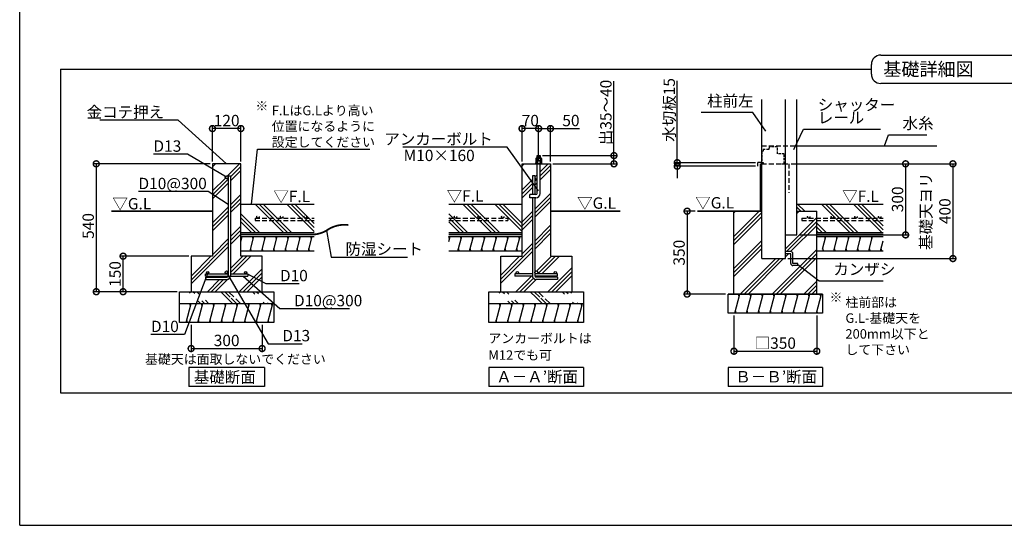
# Model space of a CAD drawing. Extents: x 0 to 20109, y -273 to 13882.
# Drawn here: x 0 to 10405, y 0 to 5337 of the extents above; entities that cross this region are included whole.
import ezdxf

# ---------------------------------------------------------------- set-up
doc = ezdxf.new("R2010")
doc.units = 0
doc.header["$LTSCALE"] = 20
doc.header["$PDMODE"] = 3
doc.header["$PDSIZE"] = 2
doc.linetypes.add('HIDDEN', pattern=[0.375, 0.25, -0.125])
doc.layers.get('0').update_dxf_attribs({"linetype": 'CONTINUOUS'})
doc.layers.get('DEFPOINTS').update_dxf_attribs({"linetype": 'CONTINUOUS'})
for name, color, linetype in [('仕様書枠', 230, 'CONTINUOUS'), ('寸法', 4, 'CONTINUOUS'), ('点線', 2, 'HIDDEN'), ('細線', 5, 'CONTINUOUS'), ('部品1', 7, 'CONTINUOUS')]:
    doc.layers.add(name, color=color, linetype=linetype)
doc.styles.add('STYLE1', font='isocp.shx', dxfattribs={"bigfont": 'bigfont.shx'})
doc.styles.add('STYLE2', font='MS PGothic.ttf')
doc.dimstyles.new('INABA_S50G', dxfattribs={"dimtxt": 150, "dimasz": 125, "dimexe": 75, "dimexo": 25, "dimgap": 25, "dimtad": 3, "dimdec": 1, "dimdsep": 46, "dimtxsty": 'STYLE1', "dimblk1": 'DOTSMALL', "dimblk2": 'DOTSMALL', "dimsah": 1, "dimcen": 0, "dimclrt": 7, "dimadec": 0, "dimazin": 0, "dimtfac": 1, "dimtdec": 4, "dimtix": 1, "dimtmove": 0, "dimatfit": 3, "dimldrblk": 'DOTSMALL', "dimfxl": 1, "dimtolj": 1, "dimtzin": 0, "dimarcsym": 0})
doc.dimstyles.new('INABA_S50G詳細S20用', dxfattribs={"dimscale": 0, "dimtxt": 120, "dimasz": 125, "dimexe": 35, "dimexo": 25, "dimgap": 25, "dimtad": 3, "dimdec": 0, "dimlfac": 0.4, "dimdsep": 46, "dimtxsty": 'STYLE1', "dimblk1": 'DOTSMALL', "dimblk2": 'DOTSMALL', "dimsah": 1, "dimcen": 0, "dimclrt": 7, "dimadec": 0, "dimazin": 0, "dimtfac": 1, "dimtdec": 0, "dimtmove": 0, "dimatfit": 3, "dimldrblk": 'NONE', "dimfxl": 1, "dimtolj": 1, "dimtzin": 0, "dimarcsym": 0})

# ---------------------------------------------------------------- blocks, each defined once
blk = doc.blocks.new('_DOTSMALL')
at = {"color": 0, "linetype": 'ByBlock', "ltscale": 50, "const_width": 0.5}
blk.add_lwpolyline([(-0.0625, 0, 1), (0.0625, 0, 1)], format="xyb", close=True, dxfattribs=at)
blk = doc.blocks.new('*D39')
at = {"layer": 'DEFPOINTS', "color": 0, "ltscale": 50}
for p in [(1812, 2141), (2562, 2141), (2562, 1866)]:
    blk.add_point(p, dxfattribs=at)
at = {"layer": '寸法', "color": 0, "lineweight": -2, "ltscale": 50}
for p, q in [((1812, 2116), (1812, 1831)), ((2562, 2116), (2562, 1831)), ((1812, 1866), (2562, 1866))]:
    blk.add_line(p, q, dxfattribs=at)
at = {"layer": '寸法', "color": 0, "lineweight": -2, "ltscale": 50, "xscale": 125, "yscale": 125, "zscale": 125, "rotation": 180}
blk.add_blockref('_DOTSMALL', (1812, 1866), dxfattribs=at)
at = {"layer": '寸法', "color": 0, "lineweight": -2, "ltscale": 50, "xscale": 125, "yscale": 125, "zscale": 125}
blk.add_blockref('_DOTSMALL', (2562, 1866), dxfattribs=at)
at = {"layer": '寸法', "color": 7, "ltscale": 50, "insert": (2187, 1951), "char_height": 120, "attachment_point": 5, "style": 'STYLE1'}
blk.add_mtext('\\A1;300', dxfattribs=at)
blk = doc.blocks.new('_None')
blk = doc.blocks.new('*D40')
at = {"layer": 'DEFPOINTS', "color": 0, "ltscale": 50}
for p in [(2037, 3816), (809, 2466), (1687, 2466)]:
    blk.add_point(p, dxfattribs=at)
at = {"layer": '寸法', "color": 0, "lineweight": -2, "ltscale": 50}
for p, q in [((2012, 3816), (774, 3816)), ((809, 3816), (809, 2466)), ((1662, 2466), (774, 2466))]:
    blk.add_line(p, q, dxfattribs=at)
at = {"layer": '寸法', "color": 0, "lineweight": -2, "ltscale": 50, "xscale": 125, "yscale": 125, "zscale": 125}
for p, rotation in [((809, 3816), 90), ((809, 2466), 270)]:
    blk.add_blockref('_DOTSMALL', p, dxfattribs=dict(at, rotation=rotation))
at = {"layer": '寸法', "color": 7, "ltscale": 50, "insert": (724, 3160), "char_height": 120, "attachment_point": 5, "rotation": 90, "style": 'STYLE1'}
blk.add_mtext('\\A1;540', dxfattribs=at)
blk = doc.blocks.new('*D41')
at = {"layer": 'DEFPOINTS', "color": 0, "ltscale": 50}
for p in [(1093, 2841), (1812, 2841), (1689, 2466)]:
    blk.add_point(p, dxfattribs=at)
at = {"layer": '寸法', "color": 0, "lineweight": -2, "ltscale": 50}
for p, q in [((1787, 2841), (1058, 2841)), ((1093, 2466), (1093, 2841)), ((1664, 2466), (1058, 2466))]:
    blk.add_line(p, q, dxfattribs=at)
at = {"layer": '寸法', "color": 0, "lineweight": -2, "ltscale": 50, "xscale": 125, "yscale": 125, "zscale": 125}
for p, rotation in [((1093, 2841), 90), ((1093, 2466), 270)]:
    blk.add_blockref('_DOTSMALL', p, dxfattribs=dict(at, rotation=rotation))
at = {"layer": '寸法', "color": 7, "ltscale": 50, "insert": (1008, 2653), "char_height": 120, "attachment_point": 5, "rotation": 90, "style": 'STYLE1'}
blk.add_mtext('\\A1;150', dxfattribs=at)
blk = doc.blocks.new('*D42')
at = {"layer": 'DEFPOINTS', "color": 0, "ltscale": 50}
for p in [(2037, 4188), (2037, 3816), (2337, 3816)]:
    blk.add_point(p, dxfattribs=at)
at = {"layer": '寸法', "color": 0, "lineweight": -2, "ltscale": 50}
for p, q in [((2037, 3841), (2037, 4223)), ((2337, 4188), (2037, 4188)), ((2337, 3841), (2337, 4223))]:
    blk.add_line(p, q, dxfattribs=at)
at = {"layer": '寸法', "color": 0, "lineweight": -2, "ltscale": 50, "xscale": 125, "yscale": 125, "zscale": 125, "rotation": 180}
blk.add_blockref('_DOTSMALL', (2037, 4188), dxfattribs=at)
at = {"layer": '寸法', "color": 0, "lineweight": -2, "ltscale": 50, "xscale": 125, "yscale": 125, "zscale": 125}
blk.add_blockref('_DOTSMALL', (2337, 4188), dxfattribs=at)
at = {"layer": '寸法', "color": 7, "ltscale": 50, "insert": (2187, 4273), "char_height": 120, "attachment_point": 5, "style": 'STYLE1'}
blk.add_mtext('\\A1;120', dxfattribs=at)
blk = doc.blocks.new('*D43')
at = {"layer": 'DEFPOINTS', "color": 0, "ltscale": 50}
for p in [(5309, 4188), (5309, 3816), (5484, 3816)]:
    blk.add_point(p, dxfattribs=at)
at = {"layer": '寸法', "color": 0, "lineweight": -2, "ltscale": 50}
for p, q in [((5309, 3841), (5309, 4223)), ((5484, 4188), (5309, 4188)), ((5484, 3841), (5484, 4223))]:
    blk.add_line(p, q, dxfattribs=at)
at = {"layer": '寸法', "color": 0, "lineweight": -2, "ltscale": 50, "xscale": 125, "yscale": 125, "zscale": 125, "rotation": 180}
blk.add_blockref('_DOTSMALL', (5309, 4188), dxfattribs=at)
at = {"layer": '寸法', "color": 0, "lineweight": -2, "ltscale": 50, "xscale": 125, "yscale": 125, "zscale": 125}
blk.add_blockref('_DOTSMALL', (5484, 4188), dxfattribs=at)
at = {"layer": '寸法', "color": 7, "ltscale": 50, "insert": (5396, 4273), "char_height": 120, "attachment_point": 5, "style": 'STYLE1'}
blk.add_mtext('\\A1;70', dxfattribs=at)
blk = doc.blocks.new('*D44')
at = {"layer": 'DEFPOINTS', "color": 0, "ltscale": 50}
for p in [(5501, 3903), (5609, 3816), (6280, 3816)]:
    blk.add_point(p, dxfattribs=at)
at = {"layer": '寸法', "color": 0, "lineweight": -2, "ltscale": 50}
for p, q in [((6280, 3903), (6280, 4688)), ((5526, 3903), (6315, 3903)), ((6280, 3816), (6280, 3903)), ((5634, 3816), (6315, 3816))]:
    blk.add_line(p, q, dxfattribs=at)
at = {"layer": '寸法', "color": 0, "lineweight": -2, "ltscale": 50, "xscale": 125, "yscale": 125, "zscale": 125}
for p, rotation in [((6280, 3903), 90), ((6280, 3816), 270)]:
    blk.add_blockref('_DOTSMALL', p, dxfattribs=dict(at, rotation=rotation))
at = {"layer": '寸法', "color": 7, "ltscale": 50, "insert": (6195, 4358), "char_height": 120, "attachment_point": 5, "rotation": 90, "style": 'STYLE1'}
blk.add_mtext('\\A1;出35～40', dxfattribs=at)
blk = doc.blocks.new('*D45')
at = {"layer": 'DEFPOINTS', "color": 0, "ltscale": 50}
for p in [(5484, 4188), (5484, 3891), (5609, 3816)]:
    blk.add_point(p, dxfattribs=at)
at = {"layer": '寸法', "color": 0, "lineweight": -2, "ltscale": 50}
for p, q in [((5484, 3916), (5484, 4223)), ((5484, 4188), (5609, 4188)), ((5609, 3841), (5609, 4223)), ((5609, 4188), (5916, 4188))]:
    blk.add_line(p, q, dxfattribs=at)
at = {"layer": '寸法', "color": 0, "lineweight": -2, "ltscale": 50, "xscale": 125, "yscale": 125, "zscale": 125, "rotation": 180}
blk.add_blockref('_DOTSMALL', (5484, 4188), dxfattribs=at)
at = {"layer": '寸法', "color": 0, "lineweight": -2, "ltscale": 50, "xscale": 125, "yscale": 125, "zscale": 125}
blk.add_blockref('_DOTSMALL', (5609, 4188), dxfattribs=at)
at = {"layer": '寸法', "color": 7, "ltscale": 50, "insert": (5825, 4273), "char_height": 120, "attachment_point": 5, "style": 'STYLE1'}
blk.add_mtext('\\A1;50', dxfattribs=at)
blk = doc.blocks.new('*D46')
at = {"layer": 'DEFPOINTS', "color": 0, "ltscale": 50}
for p in [(6949, 3828), (7799, 3828), (7799, 3791)]:
    blk.add_point(p, dxfattribs=at)
at = {"layer": '寸法', "color": 0, "lineweight": -2, "ltscale": 50}
for p, q in [((6949, 3828), (6949, 4691)), ((7774, 3828), (6914, 3828)), ((7774, 3791), (6914, 3791)), ((6949, 3791), (6949, 3828)), ((6949, 3791), (6949, 3666))]:
    blk.add_line(p, q, dxfattribs=at)
at = {"layer": '寸法', "color": 0, "lineweight": -2, "ltscale": 50, "xscale": 125, "yscale": 125, "zscale": 125}
for p, rotation in [((6949, 3828), 270), ((6949, 3791), 90)]:
    blk.add_blockref('_DOTSMALL', p, dxfattribs=dict(at, rotation=rotation))
at = {"layer": '寸法', "color": 7, "ltscale": 50, "insert": (6864, 4385), "char_height": 120, "attachment_point": 5, "rotation": 90, "style": 'STYLE1'}
blk.add_mtext('\\A1;水切板15', dxfattribs=at)
blk = doc.blocks.new('*D47')
at = {"layer": 'DEFPOINTS', "color": 0, "ltscale": 50}
for p in [(7548, 2241), (8423, 2241), (8423, 1838)]:
    blk.add_point(p, dxfattribs=at)
at = {"layer": '寸法', "color": 0, "lineweight": -2, "ltscale": 50}
for p, q in [((7548, 2216), (7548, 1803)), ((8423, 2216), (8423, 1803)), ((7548, 1838), (8423, 1838))]:
    blk.add_line(p, q, dxfattribs=at)
at = {"layer": '寸法', "color": 0, "lineweight": -2, "ltscale": 50, "xscale": 125, "yscale": 125, "zscale": 125, "rotation": 180}
blk.add_blockref('_DOTSMALL', (7548, 1838), dxfattribs=at)
at = {"layer": '寸法', "color": 0, "lineweight": -2, "ltscale": 50, "xscale": 125, "yscale": 125, "zscale": 125}
blk.add_blockref('_DOTSMALL', (8423, 1838), dxfattribs=at)
at = {"layer": '寸法', "color": 7, "ltscale": 50, "insert": (7985, 1923), "char_height": 120, "attachment_point": 5, "style": 'STYLE1'}
blk.add_mtext('\\A1;□350', dxfattribs=at)
blk = doc.blocks.new('*D48')
at = {"layer": 'DEFPOINTS', "color": 0, "ltscale": 50}
for p in [(7162, 3316), (7053, 2441), (7485, 2441)]:
    blk.add_point(p, dxfattribs=at)
at = {"layer": '寸法', "color": 0, "lineweight": -2, "ltscale": 50}
for p, q in [((7137, 3316), (7018, 3316)), ((7053, 3316), (7053, 2441)), ((7460, 2441), (7018, 2441))]:
    blk.add_line(p, q, dxfattribs=at)
at = {"layer": '寸法', "color": 0, "lineweight": -2, "ltscale": 50, "xscale": 125, "yscale": 125, "zscale": 125}
for p, rotation in [((7053, 3316), 90), ((7053, 2441), 270)]:
    blk.add_blockref('_DOTSMALL', p, dxfattribs=dict(at, rotation=rotation))
at = {"layer": '寸法', "color": 7, "ltscale": 50, "insert": (6968, 2878), "char_height": 120, "attachment_point": 5, "rotation": 90, "style": 'STYLE1'}
blk.add_mtext('\\A1;350', dxfattribs=at)
blk = doc.blocks.new('*D49')
at = {"layer": 'DEFPOINTS', "color": 0, "ltscale": 50}
for p in [(8128, 3816), (8093, 2816), (9862, 2816)]:
    blk.add_point(p, dxfattribs=at)
at = {"layer": '寸法', "color": 0, "lineweight": -2, "ltscale": 50}
for p, q in [((8153, 3816), (9897, 3816)), ((9862, 3816), (9862, 2816)), ((8118, 2816), (9897, 2816))]:
    blk.add_line(p, q, dxfattribs=at)
at = {"layer": '寸法', "color": 0, "lineweight": -2, "ltscale": 50, "xscale": 125, "yscale": 125, "zscale": 125}
for p, rotation in [((9862, 3816), 90), ((9862, 2816), 270)]:
    blk.add_blockref('_DOTSMALL', p, dxfattribs=dict(at, rotation=rotation))
at = {"layer": '寸法', "color": 7, "ltscale": 50, "insert": (9677, 3316), "char_height": 120, "attachment_point": 5, "rotation": 90, "style": 'STYLE1'}
blk.add_mtext('\\A1;基礎天ヨリ\\P400', dxfattribs=at)
blk = doc.blocks.new('*D54')
at = {"layer": 'DEFPOINTS', "color": 0, "ltscale": 50}
for p in [(8128, 3816), (8213, 3066), (9362, 3066)]:
    blk.add_point(p, dxfattribs=at)
at = {"layer": '寸法', "color": 0, "lineweight": -2, "ltscale": 50}
for p, q in [((8153, 3816), (9397, 3816)), ((9362, 3816), (9362, 3066)), ((8238, 3066), (9397, 3066))]:
    blk.add_line(p, q, dxfattribs=at)
at = {"layer": '寸法', "color": 0, "lineweight": -2, "ltscale": 50, "xscale": 125, "yscale": 125, "zscale": 125}
for p, rotation in [((9362, 3816), 90), ((9362, 3066), 270)]:
    blk.add_blockref('_DOTSMALL', p, dxfattribs=dict(at, rotation=rotation))
at = {"layer": '寸法', "color": 7, "ltscale": 50, "insert": (9277, 3441), "char_height": 120, "attachment_point": 5, "rotation": 90, "style": 'STYLE1'}
blk.add_mtext('\\A1;300', dxfattribs=at)

msp = doc.modelspace()

# ---------------------------------------------------------------- hatches: boundary and pattern name
at = {"layer": '細線', "ltscale": 50}
h = msp.add_hatch(dxfattribs=at)
h.set_pattern_fill('PLAST', color=256, scale=37.5, angle=45, style=0)
h.set_pattern_definition([(45, (-12385.15, -7945.45), (-168.3798, 168.3798), []), (45, (-12406.2, -7924.4), (-168.3798, 168.3798), []), (45, (-12427.24, -7903.36), (-168.3798, 168.3798), [])])
h.paths.add_polyline_path([(2337.09, 3815.78), (2037.09, 3815.78), (2037.09, 2840.78), (1812.09, 2840.78), (1812.09, 2465.78), (2562.09, 2465.78), (2562.09, 2840.78), (2337.09, 2840.78)])
h.paths.add_polyline_path([(2203.34, 3674.53, -1), (2170.84, 3674.53, -1), (2203.34, 3674.53), (2203.34, 3690.78), (2228.34, 3690.78), (2228.34, 2653.28), (2387.09, 2653.28, -0.41421356), (2374.59, 2665.78, -1), (2399.59, 2665.78, -0.41421356), (2387.09, 2653.28), (2412.09, 2653.28), (2412.09, 2628.28), (2227.63, 2628.28, -0.35998803), (2188.34, 2595.78), (1962.09, 2595.78), (1962.09, 2620.78), (2188.34, 2620.78, 0.26794919), (2201.33, 2628.28), (1962.09, 2628.28), (1962.09, 2653.28), (1987.09, 2653.28, -0.41421356), (1974.59, 2665.78, -1), (1999.59, 2665.78, -0.41421356), (1987.09, 2653.28), (2187.09, 2653.28, -0.41421356), (2170.84, 2669.53, -1), (2203.34, 2669.53)], flags=16)
h = msp.add_hatch(dxfattribs=at)
h.set_pattern_fill('PLAST', color=256, scale=37.5, angle=135, style=0)
h.set_pattern_definition([(135, (-15382.5, 14609.24), (-168.3798, -168.3798), []), (135, (-15403.56, 14588.19), (-168.3798, -168.3798), []), (135, (-15424.6, 14567.14), (-168.3798, -168.3798), [])])
h.paths.add_polyline_path([(2337.09, 3390.78), (2337.09, 3090.78), (3111.76, 3090.78), (3111.76, 3390.78)])
h = msp.add_hatch(dxfattribs=at)
h.set_pattern_fill('PLAST', color=256, scale=37.5, angle=135, style=0)
h.set_pattern_definition([(135, (-13185.27, 14609.24), (-168.3798, -168.3798), []), (135, (-13206.32, 14588.19), (-168.3798, -168.3798), []), (135, (-13227.36, 14567.14), (-168.3798, -168.3798), [])])
h.paths.add_polyline_path([(4534.32, 3390.78), (4534.32, 3090.78), (5309, 3090.78), (5309, 3390.78)])
h = msp.add_hatch(dxfattribs=at)
h.set_pattern_fill('PLAST', color=256, scale=37.5, angle=135, style=0)
h.set_pattern_definition([(135, (15843.3, -30835.7), (-168.3798, -168.3798), []), (135, (15822.25, -30856.75), (-168.3798, -168.3798), []), (135, (15801.2, -30877.8), (-168.3798, -168.3798), [])])
h.paths.add_polyline_path([(9125.02, 3218.05), (8422.68, 3218.05), (8422.68, 3090.78), (9125.02, 3090.78)])
h.paths.add_polyline_path([(9125.02, 3243.05), (8422.68, 3243.05), (8422.68, 3218.05), (9125.02, 3218.05)])
h.paths.add_polyline_path([(9125.02, 3390.78), (8212.68, 3390.78), (8212.68, 3315.78), (8422.68, 3315.78), (8422.68, 3243.05), (8588.31, 3243.05, -0.41421356), (8575.81, 3255.55, -1), (8600.81, 3255.55, -0.41421356), (8588.31, 3243.05), (8838.31, 3243.05, -0.41421356), (8825.81, 3255.55, -1), (8850.81, 3255.55, -0.41421356), (8838.31, 3243.05), (9088.31, 3243.05, -0.41421356), (9075.81, 3255.55, -1), (9100.81, 3255.55, -0.41421356), (9088.31, 3243.05), (9125.02, 3243.05)])
h.paths.add_polyline_path([(9075.81, 3255.55, 1), (9100.81, 3255.55, 1)])
h.paths.add_polyline_path([(8825.81, 3255.55, 1), (8850.81, 3255.55, 1)])
h.paths.add_polyline_path([(8575.81, 3255.55, 1), (8600.81, 3255.55, 1)], flags=17)
h = msp.add_hatch(dxfattribs=at)
h.set_pattern_fill('PLAST', color=256, scale=37.5, angle=45, style=0)
h.set_pattern_definition([(45, (15843.3, -30835.7), (-168.3798, 168.3798), []), (45, (15822.25, -30814.66), (-168.3798, 168.3798), []), (45, (15801.2, -30793.6), (-168.3798, 168.3798), [])])
edge = h.paths.add_edge_path()
edge.add_line((8422.68, 2440.78), (8422.68, 3218.05))
edge.add_line((8422.68, 3218.05), (8265.09, 3218.05))
edge.add_line((8265.09, 3218.05), (8265.09, 3243.05))
edge.add_line((8265.09, 3243.05), (8338.31, 3243.05))
edge.add_arc((8338.31, 3255.55), 12.5, 180, 270, ccw=False)
edge.add_arc((8338.31, 3255.55), 12.5, 0, 180, ccw=False)
edge.add_arc((8338.31, 3255.55), 12.5, -90, 0, ccw=False)
edge.add_line((8338.31, 3243.05), (8422.68, 3243.05))
edge.add_line((8422.68, 3243.05), (8422.68, 3315.78))
edge.add_line((8422.68, 3315.78), (8212.68, 3315.78))
edge.add_line((8212.68, 3315.78), (8212.68, 3065.78))
edge.add_line((8212.68, 3065.78), (8092.68, 3065.78))
edge.add_line((8092.68, 3065.78), (8092.68, 2889.53))
edge.add_line((8092.68, 2889.53), (8148.93, 2889.53))
edge.add_arc((8148.93, 2867.03), 22.5, 0, 90, ccw=False)
edge.add_line((8171.43, 2867.03), (8171.43, 2764.53))
edge.add_line((8171.43, 2764.53), (8223.93, 2764.53))
edge.add_line((8223.93, 2764.53), (8223.93, 2742.03))
edge.add_line((8223.93, 2742.03), (8171.43, 2742.03))
edge.add_arc((8171.43, 2764.53), 22.5, 180, 270, ccw=False)
edge.add_line((8148.93, 2764.53), (8148.93, 2867.03))
edge.add_line((8148.93, 2867.03), (8092.68, 2867.03))
edge.add_line((8092.68, 2867.03), (8092.68, 2815.78))
edge.add_line((8092.68, 2815.78), (7842.68, 2815.78))
edge.add_line((7842.68, 2815.78), (7842.68, 3315.78))
edge.add_line((7842.68, 3315.78), (7781.52, 3315.78))
edge.add_line((7781.52, 3315.78), (7547.68, 3315.78))
edge.add_line((7547.68, 3315.78), (7547.68, 2440.78))
edge.add_line((7547.68, 2440.78), (8422.68, 2440.78))
h.paths.add_polyline_path([(8422.68, 3218.05), (8422.68, 3243.05), (8265.09, 3243.05), (8265.09, 3218.05)], flags=17)
edge = h.paths.add_edge_path(flags=17)
edge.add_arc((8338.31, 3255.55), 12.5, 0, 360)
h = msp.add_hatch(dxfattribs=at)
h.set_pattern_fill('LINE', color=256, scale=37.5, angle=75, style=0)
h.set_pattern_definition([(75, (-13185.27, 14609.24), (-115.00554, 30.81564), [])])
h.paths.add_polyline_path([(5309, 2898.28), (5309, 3048.28), (4534.32, 3048.28), (4534.32, 2898.28)])
h = msp.add_hatch(dxfattribs=at)
h.set_pattern_fill('LINE', color=256, scale=37.5, angle=75, style=0)
h.set_pattern_definition([(75, (-2294.66, 5467.27), (-115.0055, 30.8156), [])])
h.paths.add_polyline_path([(9125.02, 2898.28), (9125.02, 3048.28), (8485.18, 3048.28), (8485.18, 2898.28)])
h = msp.add_hatch(dxfattribs=at)
h.set_pattern_fill('PLAST', color=256, scale=37.5, angle=315)
h.set_pattern_definition([(315, (-12385.15, -7945.45), (168.3798, 168.3798), []), (315, (-12364.1, -7924.4), (168.3798, 168.3798), []), (315, (-12343.05, -7903.36), (168.3798, 168.3798), [])])
edge = h.paths.add_edge_path()
edge.add_line((1687.09, 2465.78), (2687.09, 2465.78))
edge.add_line((1687.09, 2340.78), (2687.09, 2340.78))
h = msp.add_hatch(dxfattribs=at)
h.set_pattern_fill('PLAST', color=256, scale=37.5, angle=315)
h.set_pattern_definition([(315, (-9113.24, -7945.45), (168.3798, 168.3798), []), (315, (-9092.2, -7924.4), (168.3798, 168.3798), []), (315, (-9071.14, -7903.36), (168.3798, 168.3798), [])])
edge = h.paths.add_edge_path()
edge.add_line((4959, 2465.78), (5959, 2465.78))
edge.add_line((4959, 2340.78), (5959, 2340.78))
h = msp.add_hatch(dxfattribs=at)
h.set_pattern_fill('LINE', color=256, scale=37.5, angle=75, style=0)
h.set_pattern_definition([(75, (-9584.42, 14634.24), (-115.00554, 30.81564), [])])
h.paths.add_polyline_path([(8485.18, 2240.78), (8485.18, 2440.78), (7485.18, 2440.78), (7485.18, 2240.78)])
h = msp.add_hatch(dxfattribs=at)
h.set_pattern_fill('LINE', color=256, scale=37.5, angle=75, style=0)
h.set_pattern_definition([(75, (-15382.51, 14534.24), (-115.00554, 30.81564), [])])
h.paths.add_polyline_path([(2687.09, 2140.78), (2687.09, 2340.78), (1687.09, 2340.78), (1687.09, 2140.78)])
h = msp.add_hatch(dxfattribs=at)
h.set_pattern_fill('LINE', color=256, scale=37.5, angle=75, style=0)
h.set_pattern_definition([(75, (-12110.6, 14534.24), (-115.00554, 30.81564), [])])
h.paths.add_polyline_path([(5959, 2140.78), (5959, 2340.78), (4959, 2340.78), (4959, 2140.78)])

# ---------------------------------------------------------------- linework, layer by layer
at = {"layer": '仕様書枠', "ltscale": 50}
for q in [(0, 13882), (20109, 0)]:
    msp.add_line((0, 0), q, dxfattribs=at)
at = {"layer": '寸法', "ltscale": 50}
msp.add_line((8152.68, 3815.78), (9360.92, 3815.78), dxfattribs=at)
at = {"layer": '点線', "ltscale": 10}
for p, q in [((7842.68, 4005.78), (8212.68, 4005.78)), ((7842.68, 3815.78), (8127.68, 3815.78)), ((8127.68, 3815.78), (8127.68, 3510.27)), ((2487.09, 3243.05), (2487.09, 3218.05)), ((2487.09, 3243.05), (3111.76, 3243.05)), ((4534.32, 3243.05), (5159, 3243.05)), ((5159, 3243.05), (5159, 3218.05)), ((8265.09, 3243.05), (8265.09, 3218.05)), ((8265.09, 3243.05), (9125.02, 3243.05)), ((2487.09, 3218.05), (3111.76, 3218.05)), ((4534.32, 3218.05), (5159, 3218.05)), ((8265.09, 3218.05), (9125.02, 3218.05))]:
    msp.add_line(p, q, dxfattribs=at)
at = {"layer": '点線', "ltscale": 5}
for p, q in [((7916.43, 3965.78), (7857.68, 3965.78)), ((7857.68, 3965.78), (7857.68, 3950.78)), ((7916.43, 3980.78), (7916.43, 3965.78)), ((7920.18, 3980.78), (7916.43, 3980.78)), ((7920.18, 3995.78), (7920.18, 3980.78)), ((8008.93, 3995.78), (7920.18, 3995.78)), ((8008.93, 3920.78), (8008.93, 3995.78)), ((7857.68, 3950.78), (7842.68, 3947.03)), ((7842.68, 3947.03), (7842.68, 3830.78)), ((8080.18, 3920.78), (8008.93, 3920.78)), ((8080.18, 3815.78), (8080.18, 3920.78)), ((7842.68, 3830.78), (7857.68, 3830.78)), ((7857.68, 3830.78), (7857.68, 3815.78)), ((7857.68, 3815.78), (7876.43, 3815.78)), ((8051.05, 3815.78), (8080.18, 3815.78))]:
    msp.add_line(p, q, dxfattribs=at)
at = {"layer": '点線', "ltscale": 10}
for centre in [(2518.27, 3255.55), (2768.27, 3255.55), (3018.27, 3255.55), (4605.4, 3255.55), (4855.4, 3255.55), (5105.4, 3255.55), (8338.31, 3255.55), (8588.31, 3255.55), (8838.31, 3255.55), (9088.31, 3255.55)]:
    msp.add_circle(centre, 12.5, dxfattribs=at)
at = {"layer": '細線', "ltscale": 50}
for p, q in [((5505.87, 3897.38), (5462.12, 3885.66)), ((5505.87, 3885), (5468.57, 3875.01)), ((5309, 3793.14), (5331.63, 3815.78)), ((5500.87, 3732.44), (5584.2, 3815.78)), ((5500.87, 3690.35), (5609, 3798.47)), ((5500.87, 3648.25), (5609, 3756.38)), ((5309, 3540.57), (5417.75, 3649.32)), ((5442.75, 3674.32), (5442.75, 3674.32)), ((5442.75, 3632.22), (5467.12, 3656.6)), ((5459.2, 3690.78), (5467.12, 3698.69)), ((5309, 3498.47), (5417.75, 3607.22)), ((5309, 3456.38), (5417.75, 3565.13)), ((5442.75, 3590.13), (5467.12, 3614.5)), ((5442.75, 3337.56), (5609, 3503.81)), ((5442.75, 3295.46), (5609, 3461.71)), ((5442.75, 3253.37), (5609, 3419.62)), ((5309, 3203.81), (5417.75, 3312.56)), ((5309, 3161.71), (5417.75, 3270.46)), ((5309, 3119.62), (5417.75, 3228.37)), ((5442.75, 3000.8), (5609, 3167.05)), ((5442.75, 2958.7), (5609, 3124.95)), ((2337.09, 2995.91), (2351.12, 3048.28)), ((2344.1, 3022.1), (2337.4, 3047.1)), ((2434.19, 2898.28), (2474.38, 3048.28)), ((2467.68, 3023.28), (2460.98, 3048.28)), ((2557.45, 2898.28), (2597.64, 3048.28)), ((2590.94, 3023.28), (2584.24, 3048.28)), ((2680.71, 2898.28), (2720.9, 3048.28)), ((2714.21, 3023.28), (2707.51, 3048.28)), ((2803.97, 2898.28), (2844.17, 3048.28)), ((2837.47, 3023.28), (2830.77, 3048.28)), ((2927.24, 2898.28), (2967.43, 3048.28)), ((2960.73, 3023.28), (2954.03, 3048.28)), ((3050.5, 2898.28), (3090.69, 3048.28)), ((3083.99, 3023.28), (3077.29, 3048.28)), ((4541.66, 3023.28), (4534.96, 3048.28)), ((4664.92, 3023.28), (4658.22, 3048.28)), ((4788.18, 3023.28), (4781.48, 3048.28)), ((4911.44, 3023.28), (4904.75, 3048.28)), ((5034.71, 3023.28), (5028.01, 3048.28)), ((5157.97, 3023.28), (5151.27, 3048.28)), ((5281.23, 3023.28), (5274.53, 3048.28)), ((5442.75, 2916.61), (5609, 3082.86)), ((8513.89, 3023.28), (8507.2, 3048.28)), ((8637.16, 3023.28), (8630.46, 3048.28)), ((8760.42, 3023.28), (8753.72, 3048.28)), ((8883.68, 3023.28), (8876.98, 3048.28)), ((9006.94, 3023.28), (9000.25, 3048.28)), ((2447.58, 2898.28), (2440.89, 2923.28)), ((2570.85, 2898.28), (2564.15, 2923.28)), ((2694.11, 2898.28), (2687.41, 2923.28)), ((2817.37, 2898.28), (2810.67, 2923.28)), ((2940.63, 2898.28), (2933.94, 2923.28)), ((3063.9, 2898.28), (3057.2, 2923.28)), ((4644.82, 2898.28), (4638.12, 2923.28)), ((4768.09, 2898.28), (4761.39, 2923.28)), ((4891.35, 2898.28), (4884.65, 2923.28)), ((5014.61, 2898.28), (5007.91, 2923.28)), ((5084, 2599.95), (5417.75, 2933.7)), ((5137.87, 2898.28), (5131.18, 2923.28)), ((5261.14, 2898.28), (5254.44, 2923.28)), ((5309, 2867.05), (5417.75, 2975.8)), ((8493.8, 2898.28), (8487.1, 2923.28)), ((8617.06, 2898.28), (8610.36, 2923.28)), ((8740.32, 2898.28), (8733.62, 2923.28)), ((8863.59, 2898.28), (8856.89, 2923.28)), ((8986.85, 2898.28), (8980.15, 2923.28)), ((9110.11, 2898.28), (9103.41, 2923.28)), ((5084, 2557.86), (5417.75, 2891.61)), ((5084, 2642.05), (5282.72, 2840.78)), ((5463.77, 2685.06), (5619.48, 2840.78)), ((5474.08, 2653.28), (5661.58, 2840.78)), ((5516.17, 2653.28), (5703.67, 2840.78)), ((5581.24, 2465.78), (5834, 2718.53)), ((5244.48, 2465.78), (5406.98, 2628.28)), ((5286.58, 2465.78), (5428.88, 2608.08)), ((5446.57, 2625.77), (5449.08, 2628.28)), ((5483.67, 2620.78), (5491.17, 2628.28)), ((5623.34, 2465.78), (5834, 2676.44)), ((5665.43, 2465.78), (5834, 2634.34)), ((5328.67, 2465.78), (5458.67, 2595.78)), ((7603.24, 2415.78), (7596.55, 2440.78)), ((7726.51, 2415.78), (7719.81, 2440.78)), ((7849.77, 2415.78), (7843.07, 2440.78)), ((7973.03, 2415.78), (7966.33, 2440.78)), ((8096.29, 2415.78), (8089.6, 2440.78)), ((8219.56, 2415.78), (8212.86, 2440.78)), ((8342.82, 2415.78), (8336.12, 2440.78)), ((8466.08, 2415.78), (8459.38, 2440.78)), ((1805.15, 2315.78), (1798.45, 2340.78)), ((1928.41, 2315.78), (1921.72, 2340.78)), ((2051.68, 2315.78), (2044.98, 2340.78)), ((2174.94, 2315.78), (2168.24, 2340.78)), ((2298.2, 2315.78), (2291.5, 2340.78)), ((2421.46, 2315.78), (2414.77, 2340.78)), ((2544.73, 2315.78), (2538.03, 2340.78)), ((2667.99, 2315.78), (2661.29, 2340.78)), ((5077.06, 2315.78), (5070.36, 2340.78)), ((5200.32, 2315.78), (5193.63, 2340.78)), ((5323.59, 2315.78), (5316.89, 2340.78)), ((5446.85, 2315.78), (5440.15, 2340.78)), ((5570.11, 2315.78), (5563.41, 2340.78)), ((5693.37, 2315.78), (5686.68, 2340.78)), ((5816.64, 2315.78), (5809.94, 2340.78)), ((5939.9, 2315.78), (5933.2, 2340.78)), ((7569.75, 2240.78), (7563.05, 2265.78)), ((7693.01, 2240.78), (7686.31, 2265.78)), ((7816.28, 2240.78), (7809.58, 2265.78)), ((7939.54, 2240.78), (7932.84, 2265.78)), ((8062.8, 2240.78), (8056.1, 2265.78)), ((8186.06, 2240.78), (8179.36, 2265.78)), ((8309.33, 2240.78), (8302.63, 2265.78)), ((8432.59, 2240.78), (8425.89, 2265.78)), ((1771.66, 2140.78), (1764.96, 2165.78)), ((1894.92, 2140.78), (1888.22, 2165.78)), ((2018.18, 2140.78), (2011.48, 2165.78)), ((2141.45, 2140.78), (2134.75, 2165.78)), ((2264.71, 2140.78), (2258.01, 2165.78)), ((2387.97, 2140.78), (2381.27, 2165.78)), ((2511.23, 2140.78), (2504.54, 2165.78)), ((2634.5, 2140.78), (2627.8, 2165.78)), ((5043.57, 2140.78), (5036.87, 2165.78)), ((5166.83, 2140.78), (5160.13, 2165.78)), ((5290.09, 2140.78), (5283.39, 2165.78)), ((5413.36, 2140.78), (5406.66, 2165.78)), ((5536.62, 2140.78), (5529.92, 2165.78)), ((5659.88, 2140.78), (5653.18, 2165.78)), ((5783.14, 2140.78), (5776.45, 2165.78)), ((5906.41, 2140.78), (5899.71, 2165.78))]:
    msp.add_line(p, q, dxfattribs=at)
at = {"layer": '部品1', "ltscale": 50}
for p, q in [((9100.1, 4963.93), (11008.9, 4963.93)), ((431.82, 4813.93), (9000.1, 4813.93)), ((431.82, 4813.93), (431.82, 1400)), ((9000.1, 4763.93), (9000.1, 4863.93)), ((11008.9, 4663.93), (9100.1, 4663.93)), ((7842.68, 2815.78), (7842.68, 4494.16)), ((8092.68, 2815.78), (8092.68, 4494.16)), ((8212.68, 3065.78), (8212.68, 4494.16)), ((8212.68, 4005.78), (9690.71, 4005.78)), ((5467.12, 3875.01), (5467.12, 3903.28)), ((5467.12, 3903.28), (5500.87, 3903.28)), ((5500.87, 3875.01), (5500.87, 3903.28)), ((2037.09, 3815.78), (2037.09, 2840.78)), ((2337.09, 3815.78), (2037.09, 3815.78)), ((2337.09, 2840.78), (2337.09, 3815.78)), ((5309, 2840.78), (5309, 3815.78)), ((5309, 3815.78), (5609, 3815.78)), ((5454.38, 3848.09), (5513.61, 3848.09)), ((5467.12, 3503.28), (5467.12, 3815.78)), ((5500.87, 3503.28), (5500.87, 3815.78)), ((5609, 3815.78), (5609, 2840.78)), ((7842.68, 3828.28), (7798.93, 3828.28)), ((7798.93, 3790.78), (7798.93, 3828.28)), ((7827.68, 3815.78), (7842.68, 3815.78)), ((7827.68, 3315.78), (7827.68, 3815.78)), ((2203.34, 3690.78), (2203.34, 2635.78)), ((2203.34, 3690.78), (2228.34, 3690.78)), ((2228.34, 3690.78), (2228.34, 2635.78)), ((5417.75, 3690.78), (5417.75, 3490.78)), ((5442.75, 3690.78), (5417.75, 3690.78)), ((5442.75, 3690.78), (5442.75, 3490.78)), ((5392.12, 3457.03), (5392.12, 3490.78)), ((5454.62, 3490.78), (5392.12, 3490.78)), ((5454.62, 3457.03), (5392.12, 3457.03)), ((5417.75, 3457.03), (5417.75, 2635.78)), ((5442.75, 3457.03), (5442.75, 2635.78)), ((2337.09, 3390.78), (3111.76, 3390.78)), ((4534.32, 3390.78), (5309, 3390.78)), ((8212.68, 3390.78), (9125.02, 3390.78)), ((7547.68, 2440.78), (7547.68, 3315.78)), ((7781.52, 3315.78), (7842.68, 3315.78)), ((8212.68, 3315.78), (8422.68, 3315.78)), ((8422.68, 2440.78), (8422.68, 3315.78)), ((2337.09, 3090.78), (3111.76, 3090.78)), ((2337.09, 3048.28), (3111.76, 3048.28)), ((4534.32, 3090.78), (5309, 3090.78)), ((4534.32, 3048.28), (5309, 3048.28)), ((8092.68, 3065.78), (8212.68, 3065.78)), ((8422.68, 3090.78), (9125.02, 3090.78)), ((8422.68, 3048.28), (9125.02, 3048.28)), ((2037.09, 2840.78), (1812.09, 2840.78)), ((1812.09, 2840.78), (1812.09, 2465.78)), ((2337.09, 2898.28), (3111.76, 2898.28)), ((2562.09, 2840.78), (2337.09, 2840.78)), ((2562.09, 2465.78), (2562.09, 2840.78)), ((4534.32, 2898.28), (5309, 2898.28)), ((5084, 2465.78), (5084, 2840.78)), ((5084, 2840.78), (5309, 2840.78)), ((5609, 2840.78), (5834, 2840.78)), ((5834, 2840.78), (5834, 2465.78)), ((7842.68, 2815.78), (8092.68, 2815.78)), ((8148.93, 2889.53), (8092.68, 2889.53)), ((8148.93, 2867.03), (8092.68, 2867.03)), ((8148.93, 2764.53), (8148.93, 2867.03)), ((8171.43, 2764.53), (8171.43, 2867.03)), ((8422.68, 2898.28), (9125.02, 2898.28)), ((8223.93, 2764.53), (8171.43, 2764.53)), ((8223.93, 2742.03), (8171.43, 2742.03)), ((8223.93, 2742.03), (8223.93, 2764.53)), ((1962.09, 2653.28), (2203.34, 2653.28)), ((1962.09, 2628.28), (1962.09, 2653.28)), ((1962.09, 2628.28), (2201.33, 2628.28)), ((1962.09, 2620.78), (2188.34, 2620.78)), ((1962.09, 2620.78), (1962.09, 2595.78)), ((2227.63, 2628.28), (2412.09, 2628.28)), ((2228.34, 2653.28), (2412.09, 2653.28)), ((2412.09, 2653.28), (2412.09, 2628.28)), ((5417.75, 2653.28), (5234, 2653.28)), ((5234, 2653.28), (5234, 2628.28)), ((5418.45, 2628.28), (5234, 2628.28)), ((5684, 2653.28), (5442.75, 2653.28)), ((5684, 2628.28), (5444.76, 2628.28)), ((5684, 2620.78), (5457.75, 2620.78)), ((5684, 2628.28), (5684, 2653.28)), ((5684, 2620.78), (5684, 2595.78)), ((1962.09, 2595.78), (2188.34, 2595.78)), ((5684, 2595.78), (5457.75, 2595.78)), ((1687.09, 2140.78), (1687.09, 2465.78)), ((1687.09, 2465.78), (2687.09, 2465.78)), ((2687.09, 2465.78), (2687.09, 2140.78)), ((4959, 2140.78), (4959, 2465.78)), ((4959, 2465.78), (5959, 2465.78)), ((5959, 2465.78), (5959, 2140.78)), ((7485.18, 2240.78), (7485.18, 2440.78)), ((7485.18, 2440.78), (8485.18, 2440.78)), ((8485.18, 2440.78), (7485.18, 2440.78)), ((8485.18, 2440.78), (8485.18, 2240.78)), ((1687.09, 2340.78), (2687.09, 2340.78)), ((4959, 2340.78), (5959, 2340.78)), ((8485.18, 2240.78), (7485.18, 2240.78)), ((2687.09, 2140.78), (1687.09, 2140.78)), ((5959, 2140.78), (4959, 2140.78)), ((2587.09, 1665.62), (1787.09, 1665.62)), ((1787.09, 1665.62), (1787.09, 1465.62)), ((2587.09, 1665.62), (2587.09, 1465.62)), ((5959, 1665.62), (4959, 1665.62)), ((4959, 1665.62), (4959, 1465.62)), ((5959, 1665.62), (5959, 1465.62)), ((8485.18, 1665.62), (7485.18, 1665.62)), ((7485.18, 1665.62), (7485.18, 1465.62)), ((8485.18, 1665.62), (8485.18, 1465.62)), ((2587.09, 1465.62), (1787.09, 1465.62)), ((5959, 1465.62), (4959, 1465.62)), ((8485.18, 1465.62), (7485.18, 1465.62)), ((431.82, 1400), (19542.9, 1400))]:
    msp.add_line(p, q, dxfattribs=at)
at = {"layer": '部品1'}
for p, q in [((5458.42, 3875.01), (5454.38, 3870.97)), ((5454.38, 3870.97), (5454.38, 3848.09)), ((5513.61, 3870.97), (5454.38, 3870.97)), ((5509.57, 3875.01), (5458.42, 3875.01)), ((5467.84, 3870.97), (5467.84, 3848.09)), ((5500.15, 3870.97), (5500.15, 3848.09)), ((5513.61, 3870.97), (5509.57, 3875.01)), ((5513.61, 3870.97), (5513.61, 3848.09)), ((5449, 3821.16), (5449, 3815.78)), ((5519, 3821.16), (5449, 3821.16)), ((5458.42, 3848.09), (5454.38, 3844.05)), ((5454.38, 3844.05), (5454.38, 3821.16)), ((5513.61, 3844.05), (5454.38, 3844.05)), ((5509.57, 3848.09), (5458.42, 3848.09)), ((5467.84, 3844.05), (5467.84, 3821.16)), ((5500.15, 3844.05), (5500.15, 3821.16)), ((5513.61, 3844.05), (5509.57, 3848.09)), ((5513.61, 3844.05), (5513.61, 3821.16)), ((5519, 3821.16), (5519, 3815.78))]:
    msp.add_line(p, q, dxfattribs=at)
at = {"layer": '部品1', "ltscale": 50}
for points in [[(968.85, 3315.78, 18.75, 18.75, 0), (2037.09, 3315.78, 12.5, 12.5, 0)], [(5609, 3315.78, 18.75, 18.75, 0), (6348.68, 3315.78, 12.5, 12.5, 0)], [(7162.21, 3315.78, 18.75, 18.75, 0), (7842.68, 3315.78, 12.5, 12.5, 0)]]:
    msp.add_lwpolyline(points, format="xyseb", dxfattribs=at)
at = {"layer": '部品1', "ltscale": 50, "const_width": 18.75}
for points in [[(2337.09, 3069.53), (3087.09, 3069.53, 0.1316525), (3240.73, 3110.7, -0.18969524), (3472.54, 3170.38, 0)], [(4534.08, 3069.53), (5309, 3069.53, -0.00031066), (5309, 3069.53, 0.00227901)], [(8422.68, 3069.53), (9125.02, 3069.53, -0.00031066), (9125.02, 3069.53, 0.00227901)]]:
    msp.add_lwpolyline(points, format="xyb", dxfattribs=at)
at = {"layer": '部品1', "ltscale": 50}
for centre, radius in [((2187.09, 3674.53), 16.25), ((1987.09, 2665.78), 12.5), ((2187.09, 2669.53), 16.25), ((2387.09, 2665.78), 12.5), ((5259, 2665.78), 12.5), ((5459, 2669.53), 16.25), ((5659, 2665.78), 12.5)]:
    msp.add_circle(centre, radius, dxfattribs=at)
for centre, radius, start, end in [((9100.1, 4863.93), 100, 90, 180), ((9100.1, 4763.93), 100, 180, 270), ((5459, 3674.53), 16.25, 60, 300), ((5454.62, 3503.28), 12.5, 270, 0), ((5454.62, 3503.28), 46.25, 270, 0), ((8148.93, 2867.03), 22.5, 0, 90), ((8171.43, 2764.53), 22.5, 180, 270), ((2188.34, 2635.78), 40, 270, 0), ((2188.34, 2635.78), 15, 270, 0), ((5457.75, 2635.78), 40, 180, 270), ((5457.75, 2635.78), 15, 180, 270)]:
    msp.add_arc(centre, radius, start, end, dxfattribs=at)
at = {"layer": '部品1'}
for centre, radius, start, end in [((5461.11, 3864.65), 9.23, 43.193256, 136.806744), ((5484, 3830.2), 43.86, 68.386879, 111.613121), ((5506.88, 3864.65), 9.23, 43.193256, 136.806744), ((5461.11, 3837.73), 9.23, 43.193256, 136.806744), ((5484, 3803.27), 43.86, 68.386879, 111.613121), ((5506.88, 3837.73), 9.23, 43.193256, 136.806744)]:
    msp.add_arc(centre, radius, start, end, dxfattribs=at)

# ---------------------------------------------------------------- texts
at = {"layer": '寸法', "color": 7, "ltscale": 50}
for s, height, style, p in [('※', 100, 'STYLE2', (2490.45, 4377.24)), ('▽F.L', 120, 'STYLE1', (4512.05, 3416.66)), ('▽G.L', 120, 'STYLE1', (979.49, 3335.07)), ('▽F.L', 120, 'STYLE1', (2680.47, 3411.7)), ('▽G.L', 120, 'STYLE1', (5890.68, 3341.78)), ('▽G.L', 120, 'STYLE1', (7138.58, 3344.77)), ('▽F.L', 120, 'STYLE1', (8691.37, 3414.19)), ('※', 100, 'STYLE2', (8558.12, 2357.53)), ('アンカーボルトは', 100, 'STYLE2', (4952.92, 1923.75)), ('基礎天は面取しないでください', 100, 'STYLE2', (1324.29, 1704.09)), ('M12でも可', 100, 'STYLE2', (4952.92, 1746.88))]:
    msp.add_text(s, height=height, dxfattribs=dict(at, style=style)).set_placement(p)
at = {"layer": '寸法', "color": 7, "ltscale": 50, "style": 'STYLE1'}
for s, insert, char_height, attachment_point in [('柱前左', (7264.22, 4383.13), 120, 7), ('\\A1;金コテ押え', (1525.97, 4302.22), 120, 9), ('{\\fMS PGothic|b0|i0|c128|p50;F.LはG.Lより高い\\P位置になるように\\P設定してください}', (2663.62, 3995.55), 100, 7), ('\\A1;D13', (1413.24, 3943.53), 120, 7), ('\\A1;アンカーボルト', (4999.72, 4017.65), 120, 9), ('\\A1;D10@300', (1255.18, 3548.56), 120, 7), ('\\A1;防湿シート', (3442.82, 2856.3), 120, 7), ('\\A1;D10', (2750.26, 2576.43), 120, 7), ('\\A1;D10@300', (2898.63, 2312.11), 120, 7), ('{\\fMS PGothic|b0|i0|c128|p50;柱前部は\\PG.L-基礎天を\\P200mm以下と\\Pして下さい}', (8726.13, 1803.85), 100, 7), ('\\A1;D10', (1387.04, 2039.75), 120, 7), ('\\A1;D13', (2775.04, 1942.14), 120, 7)]:
    msp.add_mtext(s, dxfattribs=dict(at, insert=insert, char_height=char_height, attachment_point=attachment_point))
at = {"layer": '寸法', "color": 7, "ltscale": 50, "char_height": 120, "attachment_point": 7, "line_spacing_factor": 0.68, "style": 'STYLE1'}
for s, insert in [('シャッター\\Pレール', (8433.88, 4205.55)), ('水糸', (9329.79, 4146.34)), ('カンザシ', (8598.24, 2605.42))]:
    msp.add_mtext(s, dxfattribs=dict(at, insert=insert))
at = {"layer": '部品1', "ltscale": 50}
for s, height, style, p in [('基礎詳細図', 140, 'STYLE2', (9126.04, 4745.29)), ('M10×160', 120, 'STYLE1', (4057.44, 3844.6)), ('基礎断面', 120, 'STYLE2', (1839.82, 1504.63)), ('Ａ－Ａ’断面', 120, 'STYLE2', (5036, 1508.11)), ('Ｂ－Ｂ’断面', 120, 'STYLE2', (7562.18, 1508.11))]:
    msp.add_text(s, height=height, dxfattribs=dict(at, style=style)).set_placement(p)

# ---------------------------------------------------------------- dimensions: what is measured, and where the dimension line sits
at = {"layer": '寸法', "ltscale": 50}
for base, p1, p2, text, picture, middle in [((6279.92, 3815.78), (5500.87, 3903.28), (5609, 3815.78), '出35～40', '*D44', (6279.92, 4358.32)), ((9862.18, 2815.78), (8127.68, 3815.78), (8092.68, 2815.78), '基礎天ヨリ\\P<>', '*D49', (9862.18, 3315.78))]:
    dim = msp.add_linear_dim(base=base, p1=p1, p2=p2, angle=90, text=text, dimstyle='INABA_S50G詳細S20用', override={"dimscale": 1, "dimtxt": 120}, dxfattribs=at)
    dim.commit()
    dim.dimension.update_dxf_attribs({"geometry": picture, "text_midpoint": middle, "dimtype": 160})
dim = msp.add_linear_dim(base=(6948.9, 3828.28), p1=(7798.93, 3790.78), p2=(7798.93, 3828.28), angle=90, text='水切板<>', dimstyle='INABA_S50G詳細S20用', override={"dimscale": 1, "dimtxt": 120}, dxfattribs=at)
dim.commit()
dim.dimension.update_dxf_attribs({"geometry": '*D46', "text_midpoint": (6863.9, 4384.76)})
for base, p1, p2, picture, middle in [((2037.09, 4188.09), (2337.09, 3815.78), (2037.09, 3815.78), '*D42', (2187.09, 4273.1)), ((2562.09, 1866.15), (1812.09, 2140.78), (2562.09, 2140.78), '*D39', (2187.09, 1951.15))]:
    dim = msp.add_linear_dim(base=base, p1=p1, p2=p2, dimstyle='INABA_S50G詳細S20用', override={"dimscale": 1, "dimtxt": 120}, dxfattribs=at)
    dim.commit()
    dim.dimension.update_dxf_attribs({"geometry": picture, "text_midpoint": middle})
for base, p1, p2, text, picture, middle in [((5309, 4188.09), (5484, 3815.78), (5309, 3815.78), '70', '*D43', (5396.5, 4188.09)), ((5484, 4188.09), (5609, 3815.78), (5484, 3891.16), '50', '*D45', (5825.04, 4188.09)), ((8422.68, 1838.09), (7547.68, 2240.78), (8422.68, 2240.78), '□<>', '*D47', (7984.74, 1838.09))]:
    dim = msp.add_linear_dim(base=base, p1=p1, p2=p2, text=text, dimstyle='INABA_S50G詳細S20用', override={"dimscale": 1, "dimtxt": 120}, dxfattribs=at)
    dim.commit()
    dim.dimension.update_dxf_attribs({"geometry": picture, "text_midpoint": middle, "dimtype": 160})
for base, p1, p2, picture, middle in [((808.62, 2465.78), (2037.09, 3815.78), (1687.09, 2465.78), '*D40', (808.62, 3159.9)), ((1093.46, 2840.78), (1688.59, 2465.78), (1812.09, 2840.78), '*D41', (1093.46, 2653.28))]:
    dim = msp.add_linear_dim(base=base, p1=p1, p2=p2, angle=90, dimstyle='INABA_S50G詳細S20用', override={"dimscale": 1, "dimtxt": 120}, dxfattribs=at)
    dim.commit()
    dim.dimension.update_dxf_attribs({"geometry": picture, "text_midpoint": middle, "dimtype": 160})
for base, p1, p2, picture, middle in [((9361.98, 3065.78), (8127.68, 3815.78), (8212.68, 3065.78), '*D54', (9276.98, 3440.78)), ((7052.62, 2440.78), (7162.21, 3315.78), (7485.18, 2440.78), '*D48', (6967.62, 2878.28))]:
    dim = msp.add_linear_dim(base=base, p1=p1, p2=p2, angle=90, dimstyle='INABA_S50G詳細S20用', override={"dimscale": 1, "dimtxt": 120}, dxfattribs=at)
    dim.commit()
    dim.dimension.update_dxf_attribs({"geometry": picture, "text_midpoint": middle})

# ---------------------------------------------------------------- leaders
at = {"layer": '寸法', "ltscale": 50, "has_arrowhead": 0, "annotation_type": 0, "has_hookline": 1}
for points, hookline_direction, text_width in [([(2187.09, 3815.78), (1675.97, 4277.22), (1550.97, 4277.22)], 1, 680), ([(8181.97, 3966.02), (8283.88, 4180.55), (8408.88, 4180.55)], 0, 664), ([(9138.44, 4005.78), (9179.79, 4121.34), (9304.79, 4121.34)], 0, 256), ([(2450.18, 3390.78), (2513.62, 3970.55), (2638.62, 3970.55)], 0, 1036.93), ([(5482.06, 3531.21), (5149.72, 3992.65), (5024.72, 3992.65)], 1, 952), ([(2187.09, 3674.53), (1772.21, 3918.53), (1647.21, 3918.53)], 1, 208.97), ([(2203.34, 3387.69), (1993.27, 3523.56), (1868.27, 3523.56)], 1, 588.09), ([(3240.73, 3110.7), (3292.82, 2831.3), (3417.82, 2831.3)], 0, 656), ([(8223.93, 2753.28), (8448.24, 2580.42), (8573.24, 2580.42)], 0, 528), ([(1987.09, 2665.78), (1741.14, 2014.75), (1616.14, 2014.75)], 1, 204.09), ([(2187.09, 2669.53), (2625.04, 1917.14), (2750.04, 1917.14)], 0, 208.97), ([(2360.13, 2628.28), (2748.63, 2287.11), (2873.63, 2287.11)], 0, 588.09), ([(2387.09, 2665.78), (2600.26, 2551.43), (2725.26, 2551.43)], 0, 204.09)]:
    msp.add_leader(points, dimstyle='INABA_S50G', override={"dimgap": 25, "dimtad": 1}, dxfattribs=dict(at, hookline_direction=hookline_direction, text_width=text_width))
at = {"layer": '寸法', "ltscale": 50}
msp.add_leader([(7885.8, 4161.37), (7747.22, 4358.13), (7200.95, 4358.13)], dimstyle='INABA_S50G詳細S20用', override={"dimscale": 1, "dimtad": 0}, dxfattribs=at)

doc.saveas('drawing.dxf')
